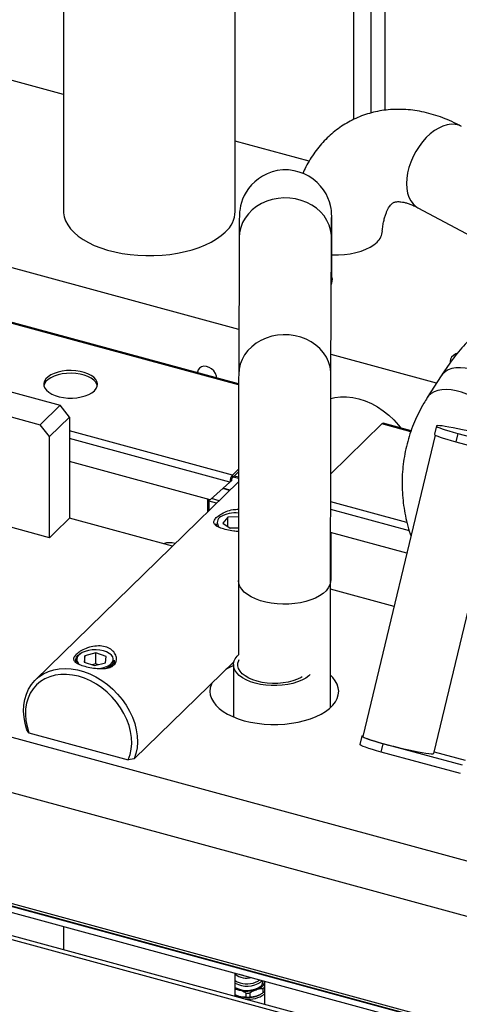
# Model space of a CAD drawing. Units: millimetres. Extents: x 20 to 410, y 10 to 287.
# Drawn here: x 291 to 299, y 114 to 132 of the extents above; entities that cross this region are included whole.
import ezdxf

# ---------------------------------------------------------------- set-up
doc = ezdxf.new("R2010")
doc.units = ezdxf.units.MM

msp = doc.modelspace()

# ---------------------------------------------------------------- linework, layer by layer
at = {"color": 7, "linetype": 'Continuous', "lineweight": 25}
for p, q in [((298.101276, 138.628631), (298.101276, 130.340683)), ((292.109956, 138.35366), (292.109956, 128.454633)), ((295.309956, 128.454633), (295.309956, 137.775835)), ((295.377441, 126.254406), (274.26774, 131.99157)), ((292.109956, 130.636519), (288.803447, 131.535157)), ((295.373378, 125.238279), (276.844087, 130.274143)), ((296.687749, 129.392373), (295.309956, 129.766828)), ((298.715606, 128.523245), (300.96481, 127.31602)), ((295.384425, 127.971909), (295.374062, 125.423506)), ((297.094048, 125.416512), (297.104411, 127.964914)), ((284.550064, 126.879315), (292.044375, 124.842522)), ((284.591139, 126.402274), (291.671018, 124.478114)), ((299.060696, 125.253376), (297.095556, 125.787459)), ((299.148663, 125.390977), (298.888597, 124.984171)), ((291.671018, 124.478114), (292.044375, 124.842522)), ((292.221258, 124.623015), (292.044375, 124.842522)), ((291.847902, 124.258608), (292.221258, 124.623015)), ((292.221258, 124.623015), (292.221258, 122.737247)), ((291.847902, 124.258608), (291.671018, 124.478114)), ((297.089713, 123.563268), (298.043896, 124.494579)), ((298.586617, 124.364989), (298.070122, 124.505362)), ((299.059271, 124.456332), (299.021935, 124.301119)), ((291.847902, 122.37284), (291.847902, 124.258608)), ((299.038778, 124.285621), (297.687964, 118.669959)), ((299.456939, 124.316492), (299.419603, 124.161279)), ((299.456939, 124.316492), (300.937225, 123.914182)), ((299.419603, 124.161279), (300.89989, 123.758968)), ((299.010247, 118.351892), (300.34703, 123.909224)), ((291.847902, 122.37284), (286.47064, 123.834264)), ((294.841565, 123.080269), (292.221258, 123.792412)), ((295.256742, 123.539968), (295.369839, 123.650354)), ((295.256742, 123.488538), (295.369763, 123.598849)), ((295.256742, 123.539968), (295.256742, 123.488538)), ((295.369507, 123.415401), (291.588552, 119.725074)), ((294.841565, 123.080269), (295.210073, 123.4087)), ((295.238074, 123.436031), (295.210073, 123.4087)), ((294.795865, 123.092689), (294.795865, 122.85551)), ((294.823867, 122.88284), (294.823867, 123.085079)), ((291.941241, 122.463941), (292.221258, 122.737247)), ((294.140328, 122.215685), (292.221258, 122.737247)), ((294.950903, 122.641389), (294.950903, 122.60347)), ((295.174642, 122.754565), (295.081296, 122.645771)), ((295.081296, 122.645771), (295.217558, 122.549739)), ((295.368775, 122.765354), (295.174642, 122.754565)), ((295.174642, 122.579984), (295.174642, 122.754565)), ((291.941241, 122.463941), (291.847902, 122.37284)), ((295.368602, 122.559625), (295.215596, 122.551121)), ((295.217558, 122.549739), (295.368601, 122.558133)), ((298.509075, 122.083518), (297.088535, 122.46959)), ((297.095352, 121.576938), (297.095352, 122.467738)), ((297.08822, 121.824647), (297.095352, 121.831608)), ((295.36819, 121.577837), (295.36819, 120.189226)), ((297.08819, 121.578884), (297.095352, 121.576938)), ((297.08819, 119.210899), (297.08819, 121.577837)), ((297.095352, 121.611879), (297.088192, 121.613825)), ((298.270836, 121.093101), (297.08819, 121.414519)), ((292.709859, 120.226452), (292.503925, 120.17262)), ((292.903343, 120.161514), (292.709859, 120.226452)), ((292.709859, 120.020732), (292.709859, 120.226452)), ((292.337409, 120.090539), (292.337409, 120.05262)), ((292.503925, 120.17262), (292.491475, 120.05385)), ((292.491475, 120.05385), (292.684959, 119.988912)), ((292.503925, 120.049671), (292.503925, 120.17262)), ((292.709859, 120.020732), (292.642564, 120.003141)), ((292.684959, 119.988912), (292.890893, 120.042744)), ((292.752254, 120.006503), (292.709859, 120.020732)), ((292.890893, 120.042744), (292.903343, 120.161514)), ((293.057409, 120.01762), (293.057409, 120.090539)), ((293.427331, 118.251506), (295.287091, 120.066689)), ((295.278318, 120.007385), (295.278318, 119.031935)), ((332.013738, 107.543255), (288.711709, 119.311819)), ((291.464169, 118.738464), (291.426121, 118.795392)), ((291.464169, 118.738464), (293.314611, 118.235553)), ((297.668518, 118.674637), (297.631183, 118.519423)), ((298.028851, 118.379583), (298.066186, 118.534796)), ((299.509138, 117.977273), (298.028851, 118.379583)), ((299.546473, 118.132486), (298.066186, 118.534796)), ((299.017556, 118.382275), (299.59364, 118.225708)), ((326.706311, 107.9571), (288.711709, 118.283218)), ((293.427331, 118.251506), (293.314611, 118.235553)), ((283.011906, 117.764753), (326.159647, 106.038122)), ((310.077439, 109.812265), (282.077019, 117.422179)), ((287.841663, 116.399706), (326.144543, 105.989804)), ((287.849611, 116.286334), (326.1125, 105.8873)), ((292.109956, 115.128463), (292.109956, 114.695442)), ((295.309956, 113.825751), (295.309956, 114.258772)), ((295.823829, 113.966582), (295.823829, 113.889733)), ((295.824009, 114.088764), (295.824009, 114.119063)), ((295.85023, 114.111937), (295.853177, 114.095034)), ((295.851731, 114.111529), (295.853177, 114.095034)), ((295.853781, 114.110972), (295.853781, 113.677951)), ((295.309956, 113.850786), (295.310042, 113.850742)), ((295.509454, 113.887346), (295.509454, 113.810498)), ((295.58384, 113.888805), (295.58384, 113.811956)), ((295.756775, 113.850742), (295.761971, 113.853351))]:
    msp.add_line(p, q, dxfattribs=at)
at = {"color": 8, "linetype": 'Continuous', "lineweight": 25}
for p, q in [((297.515659, 138.424772), (297.515659, 130.168282)), ((297.839927, 138.476406), (297.839927, 130.288494)), ((295.373319, 125.220384), (276.817861, 130.26336)), ((298.580649, 124.348701), (298.043896, 124.494579)), ((295.256742, 123.539968), (292.221258, 124.364947)), ((295.210073, 123.4087), (292.221258, 124.220996)), ((295.369592, 123.478273), (295.273096, 123.504499)), ((295.369622, 123.50044), (295.290866, 123.521844)), ((295.204795, 123.254638), (295.076373, 123.28954)), ((295.211904, 123.261576), (295.083999, 123.296338)), ((294.962651, 123.018297), (294.823867, 123.056016)), ((295.008796, 123.063337), (294.866085, 123.102122)), ((298.511501, 122.655394), (297.089055, 123.041984)), ((298.555208, 122.499564), (297.088903, 122.898074)), ((292.970141, 120.003119), (292.982265, 120.012077)), ((310.05579, 109.743011), (282.055369, 117.352925)), ((326.145735, 105.993616), (287.841263, 116.403951)), ((295.790421, 114.097773), (295.810612, 114.122704))]:
    msp.add_line(p, q, dxfattribs=at)
at = {"color": 8, "linetype": 'Continuous', "lineweight": 25, "flags": 128}
for points in [[(299.529028, 130.038746), (299.477329, 130.061051), (299.409333, 130.076413), (299.336625, 130.078715), (299.260397, 130.067919), (299.181902, 130.044201), (299.102428, 130.007951), (299.023282, 129.959765), (298.945761, 129.900434), (298.871139, 129.830931), (298.800642, 129.752398), (298.735427, 129.666125), (298.676564, 129.573528), (298.625021, 129.476128), (298.581643, 129.375524), (298.547143, 129.273367), (298.522087, 129.171336), (298.506888, 129.071105), (298.501793, 128.974321)], [(298.501793, 128.974321), (298.506888, 128.882572), (298.522087, 128.797366), (298.547143, 128.720101), (298.581643, 128.652045), (298.625021, 128.594317), (298.676564, 128.547864), (298.715606, 128.523245)], [(297.104411, 127.964914), (297.102649, 128.014716), (297.088557, 128.108416), (297.060604, 128.199818), (297.019249, 128.287419), (296.965172, 128.369783), (296.89926, 128.445556), (296.822595, 128.513494), (296.736437, 128.572482), (296.6422, 128.621551), (296.541431, 128.659896), (296.435785, 128.686887), (296.326997, 128.70208), (296.216853, 128.705226), (296.107162, 128.696274), (295.999725, 128.675371), (295.896305, 128.642859), (295.798601, 128.599273), (295.708218, 128.545328), (295.626639, 128.48191), (295.555204, 128.41006), (295.495085, 128.330959), (295.447271, 128.245905), (295.412546, 128.156294), (295.39148, 128.063598), (295.38442, 127.969339), (295.38442, 127.969339)], [(297.094047, 125.416423), (297.092286, 125.466313), (297.078194, 125.560013), (297.050241, 125.651415), (297.008886, 125.739016), (296.954809, 125.82138), (296.888897, 125.897153), (296.812232, 125.965091), (296.726074, 126.024079), (296.631837, 126.073149), (296.531068, 126.111493), (296.425422, 126.138484), (296.316634, 126.153677), (296.20649, 126.156824), (296.096799, 126.147872), (295.989362, 126.126968), (295.885942, 126.094456), (295.788238, 126.05087), (295.697855, 125.996925), (295.616276, 125.933507), (295.54484, 125.861658), (295.484722, 125.782556), (295.436908, 125.697502), (295.402183, 125.607891), (295.381117, 125.515195), (295.374057, 125.420936), (295.374057, 125.420936)], [(300.606319, 124.606167), (300.608276, 124.627926), (300.605751, 124.698163), (300.590405, 124.772513), (300.5625, 124.849704), (300.522514, 124.928414), (300.47113, 125.007298), (300.409228, 125.085005), (300.337866, 125.160205), (300.258267, 125.231613), (300.171792, 125.298006), (300.07992, 125.358249), (299.984224, 125.41131), (299.886341, 125.456281), (299.787945, 125.492394), (299.690721, 125.51903), (299.596331, 125.535733), (299.506391, 125.542218), (299.422441, 125.538374), (299.345915, 125.524266), (299.278124, 125.500137), (299.220227, 125.466398), (299.173215, 125.423627), (299.148663, 125.390977)], [(300.343563, 124.181567), (300.348209, 124.221119), (300.345685, 124.291356), (300.330339, 124.365706), (300.302434, 124.442897), (300.262448, 124.521607), (300.211064, 124.600491), (300.149161, 124.678198), (300.0778, 124.753399), (299.998201, 124.824807), (299.911726, 124.8912), (299.819854, 124.951442), (299.724158, 125.004503), (299.626274, 125.049474), (299.527879, 125.085587), (299.430655, 125.112223), (299.336265, 125.128926), (299.246325, 125.135411), (299.162374, 125.131567), (299.085849, 125.11746), (299.018057, 125.09333), (298.960161, 125.059591), (298.913149, 125.01682), (298.888593, 124.984165)], [(297.08819, 121.577889), (297.086306, 121.548532), (297.071985, 121.492256), (297.043809, 121.437385), (297.00224, 121.38482), (296.947962, 121.335425), (296.881865, 121.29001), (296.805035, 121.249321), (296.718732, 121.214026), (296.624376, 121.184705), (296.523513, 121.161839), (296.417802, 121.145804), (296.308977, 121.136863), (296.198826, 121.135162), (296.089157, 121.140731), (295.98177, 121.153476), (295.87843, 121.17319), (295.780833, 121.199548), (295.690582, 121.232117), (295.609158, 121.270363), (295.537899, 121.313658), (295.477974, 121.361291), (295.430368, 121.412479), (295.395862, 121.466383), (295.375023, 121.522116), (295.368192, 121.578765), (295.368192, 121.578765)], [(292.982265, 120.012077), (293.014634, 120.044669), (293.033139, 120.080016), (293.036971, 120.116571), (293.025962, 120.152738), (293.000594, 120.186936), (292.973241, 120.210065)], [(292.999021, 119.98931), (292.953283, 119.960112), (292.910668, 119.941159)], [(295.309956, 114.118437), (295.348359, 114.097743), (295.40091, 114.079316)]]:
    msp.add_lwpolyline(points, dxfattribs=at)
at = {"color": 7, "linetype": 'Continuous', "lineweight": 25, "flags": 128}
for points in [[(297.11027, 127.143824), (297.110251, 127.248748), (297.110198, 127.39555), (297.110118, 127.534141), (297.110012, 127.663905), (297.109882, 127.784269), (297.109726, 127.894706), (297.109545, 127.994745), (297.109341, 128.08397), (297.109114, 128.162043), (297.108863, 128.228722), (297.108587, 128.28393), (297.108279, 128.32796), (297.107901, 128.362531), (297.107582, 128.380117), (297.107278, 128.391356), (297.106685, 128.406551), (297.105859, 128.421587), (297.104304, 128.442294), (297.101474, 128.469763), (297.095676, 128.510247), (297.084157, 128.567172), (297.065699, 128.633051), (297.037058, 128.709101), (297.002246, 128.780504), (296.956903, 128.854417), (296.901538, 128.926696), (296.836812, 128.994635), (296.763644, 129.056189), (296.683095, 129.10983), (296.596322, 129.154396), (296.504566, 129.189004), (296.409124, 129.213006), (296.300947, 129.226675), (296.195051, 129.226744), (296.09309, 129.214377), (295.996078, 129.190788), (295.904913, 129.157187), (295.820365, 129.114807), (295.74306, 129.064909), (295.673475, 129.008787), (295.611931, 128.94777), (295.558586, 128.883212), (295.513436, 128.816507), (295.476308, 128.749094), (295.446859, 128.682494), (295.424586, 128.618419), (295.408849, 128.559134), (295.398898, 128.508435), (295.393518, 128.470739), (295.390777, 128.444624), (295.389281, 128.425635), (295.388392, 128.410728), (295.387847, 128.398649), (295.387468, 128.387391), (295.387153, 128.374547), (295.386787, 128.352697), (295.386372, 128.316027), (295.385989, 128.270217), (295.385583, 128.209812), (295.385184, 128.138497), (295.384786, 128.056101), (295.384425, 127.971909), (295.384425, 127.971909)], [(292.109956, 128.454633), (292.110687, 128.429723), (292.122243, 128.352701), (292.147752, 128.276575), (292.18699, 128.202014), (292.239612, 128.129673), (292.305155, 128.060188), (292.383044, 127.994169), (292.472593, 127.932197), (292.573017, 127.874816), (292.683432, 127.82253), (292.802868, 127.7758), (292.930276, 127.735035), (293.064535, 127.700593), (293.204467, 127.672779), (293.34884, 127.651835), (293.496388, 127.637946), (293.645812, 127.631235), (293.795799, 127.631759), (293.945033, 127.639515), (294.0922, 127.654434), (294.236009, 127.676385), (294.375194, 127.705176), (294.508533, 127.740553), (294.634855, 127.782205), (294.753048, 127.829767), (294.862074, 127.882819), (294.960976, 127.940897), (295.048884, 128.00349), (295.125025, 128.070048)], [(297.109945, 127.646427), (297.123856, 127.645875), (297.235337, 127.645606), (297.34597, 127.652681), (297.453938, 127.666984), (297.557468, 127.688281), (297.65486, 127.716221), (297.744515, 127.750347), (297.824962, 127.790097), (297.894878, 127.83482), (297.953117, 127.88378)], [(295.3813, 127.203553), (295.38087, 127.198344), (295.381132, 127.162082)], [(299.45133, 125.814034), (299.421534, 125.800415), (299.375267, 125.771439), (299.341272, 125.738259), (299.320941, 125.702234), (299.315107, 125.664838), (299.317643, 125.646445)], [(294.96628, 125.348919), (294.959971, 125.386442), (294.940396, 125.43544), (294.909388, 125.480808), (294.869246, 125.519179), (294.822948, 125.547709), (294.773928, 125.564281), (294.725821, 125.567667), (294.682195, 125.557615), (294.646286, 125.534871), (294.620756, 125.501121), (294.6075, 125.458869), (294.606201, 125.446781)], [(292.684438, 125.112585), (292.717513, 125.152804), (292.736916, 125.195324), (292.742086, 125.238921), (292.732877, 125.282341), (292.709553, 125.324335), (292.672785, 125.363695), (292.62363, 125.399288), (292.563504, 125.43009), (292.494135, 125.455217), (292.417518, 125.473943), (292.33586, 125.485732), (292.251507, 125.490243), (292.166888, 125.487347), (292.084436, 125.477127), (292.006524, 125.459877), (291.935392, 125.436094), (291.873087, 125.406462), (291.821402, 125.371833), (291.781824, 125.333203), (291.75549, 125.291684), (291.743159, 125.24847), (291.745186, 125.204804), (291.761511, 125.161943), (291.791666, 125.121119), (291.834783, 125.083507), (291.889621, 125.050189), (291.954603, 125.022124), (292.02786, 125.000118), (292.107283, 124.984805), (292.190589, 124.976626), (292.27538, 124.975816), (292.359218, 124.982397), (292.43969, 124.996181), (292.514481, 125.016772), (292.581441, 125.043576), (292.638642, 125.075823), (292.684438, 125.112585)], [(292.73973, 125.207053), (292.732877, 125.230911), (292.709553, 125.272905), (292.672785, 125.312265), (292.62363, 125.347858), (292.563504, 125.37866), (292.494135, 125.403786), (292.417518, 125.422513), (292.33586, 125.434301), (292.251507, 125.438813), (292.166888, 125.435917), (292.084436, 125.425697), (292.006524, 125.408447), (291.935392, 125.384664), (291.873087, 125.355032), (291.821402, 125.320403), (291.781824, 125.281773), (291.75549, 125.240254), (291.744728, 125.207053)], [(297.089882, 124.967773), (297.165026, 124.98519), (297.273018, 124.998175), (297.385147, 124.99831), (297.500062, 124.985593), (297.616378, 124.960177), (297.732695, 124.922368), (297.84761, 124.872623), (297.959739, 124.811539), (298.067731, 124.739854), (298.170285, 124.658431), (298.266166, 124.568251), (298.354218, 124.4704), (298.396775, 124.416584)], [(300.022777, 124.26875), (299.931791, 124.292938), (299.836898, 124.31712), (299.74003, 124.340803), (299.643158, 124.363506), (299.548254, 124.384765), (299.457251, 124.404148), (299.372001, 124.421262), (299.29424, 124.435756), (299.22555, 124.447336), (299.16733, 124.455767), (299.120765, 124.460877), (299.086803, 124.462562), (299.066135, 124.460787), (299.059182, 124.455589), (299.066086, 124.447073), (299.086706, 124.435413), (299.120622, 124.420846), (299.167144, 124.403669), (299.225325, 124.384231), (299.29398, 124.362928), (299.371712, 124.340194), (299.456939, 124.316492)], [(299.021935, 124.301119), (299.021847, 124.300375), (299.028751, 124.291859), (299.049371, 124.280199), (299.083287, 124.265632), (299.129809, 124.248455), (299.18799, 124.229018), (299.256645, 124.207715), (299.334377, 124.184981), (299.419603, 124.161279)], [(292.35385, 120.035146), (292.340534, 120.066161), (292.338312, 120.10366), (292.350791, 120.140621), (292.37746, 120.175532), (292.417229, 120.206963), (292.417952, 120.207423)], [(292.973241, 120.210065), (292.961975, 120.217669), (292.911794, 120.243596), (292.852243, 120.263583), (292.785925, 120.276756), (292.715738, 120.28254), (292.64475, 120.280682), (292.576064, 120.271263), (292.512681, 120.254694), (292.457372, 120.2317), (292.412553, 120.203286), (292.401304, 120.193743)], [(295.683629, 119.661198), (295.595407, 119.689297), (295.515436, 119.723322), (295.445205, 119.762638), (295.386023, 119.806513), (295.338991, 119.85413), (295.304987, 119.904602), (295.284643, 119.956988), (295.278339, 120.010314), (295.286192, 120.063584), (295.308055, 120.115808), (295.343522, 120.166012), (295.36819, 120.192031)], [(295.720965, 119.697639), (295.636782, 119.724738), (295.561156, 119.757861), (295.495701, 119.796303), (295.441811, 119.839243), (295.400634, 119.885767), (295.373048, 119.934883), (295.359641, 119.985544), (295.360699, 120.036671), (295.3762, 120.087174), (295.384441, 120.103526)], [(291.426121, 118.795392), (291.393531, 118.911959), (291.373245, 119.027983), (291.365504, 119.142082), (291.370401, 119.252897), (291.387876, 119.359108), (291.417722, 119.459451), (291.459583, 119.552731), (291.512962, 119.637837), (291.577222, 119.713755), (291.651598, 119.779582), (291.735204, 119.834534), (291.827045, 119.877955), (291.926027, 119.90933), (292.030972, 119.928285), (292.140629, 119.934593), (292.253694, 119.92818), (292.368818, 119.909122), (292.484633, 119.877646), (292.599758, 119.834127), (292.712822, 119.779084), (292.822479, 119.71317), (292.927424, 119.637172), (293.026406, 119.551995), (293.118247, 119.458652), (293.201854, 119.358256), (293.27623, 119.252001), (293.340489, 119.141154), (293.393868, 119.027034), (293.435729, 118.911), (293.465576, 118.794434), (293.483051, 118.678724), (293.487947, 118.565247), (293.480206, 118.455356), (293.45992, 118.350359), (293.427331, 118.251506)], [(293.314611, 118.235553), (293.348819, 118.330376), (293.370597, 118.431671), (293.379663, 118.538124), (293.375901, 118.648358), (293.359357, 118.760942), (293.330248, 118.87442), (293.288949, 118.987321), (293.235996, 119.098182), (293.172076, 119.205567), (293.098015, 119.308084), (293.014775, 119.404407), (292.923432, 119.493286), (292.82517, 119.573571), (292.721263, 119.644221), (292.613057, 119.704321), (292.501953, 119.753092), (292.38939, 119.789903), (292.276828, 119.814276), (292.165723, 119.825896), (292.057517, 119.824613), (291.95361, 119.810442), (291.855348, 119.783568), (291.764005, 119.744339), (291.680765, 119.693263), (291.606704, 119.631001), (291.542784, 119.558361), (291.489831, 119.476282), (291.448533, 119.38583), (291.419423, 119.288175), (291.40288, 119.184582), (291.399117, 119.076395), (291.408183, 118.965013), (291.429961, 118.851881), (291.464169, 118.738464)], [(294.877544, 119.666959), (294.865875, 119.641919), (294.845103, 119.57586), (294.83832, 119.50903), (294.845606, 119.442215), (294.866875, 119.376197), (294.901879, 119.31175), (294.950206, 119.249631), (295.01129, 119.190566), (295.084415, 119.13525), (295.168724, 119.084329), (295.263228, 119.038402), (295.366819, 118.998007), (295.478283, 118.963617)], [(295.478283, 118.963617), (295.596313, 118.935636), (295.719525, 118.914391), (295.846475, 118.900131), (295.975673, 118.893025), (296.105606, 118.893155), (296.234751, 118.900519), (296.361592, 118.915031), (296.484643, 118.936522), (296.602461, 118.964739), (296.713666, 118.999351), (296.816952, 119.039953), (296.91111, 119.086069), (296.995035, 119.137157), (297.067743, 119.192619), (297.128383, 119.251805), (297.176242, 119.31402), (297.21076, 119.378536), (297.231533, 119.444596), (297.238316, 119.511426), (297.23103, 119.578241), (297.20976, 119.644259), (297.174757, 119.708705), (297.12643, 119.770825), (297.08819, 119.809556)], [(296.706898, 119.821257), (296.684704, 119.801508), (296.624253, 119.758094), (296.552888, 119.719324), (296.471937, 119.685919), (296.382909, 119.658503), (296.287461, 119.637586), (296.187373, 119.623558), (296.084507, 119.61668), (295.980782, 119.617079), (295.878128, 119.62475), (295.778458, 119.639548), (295.683629, 119.661198)], [(296.554556, 119.779427), (296.539898, 119.770906), (296.4677, 119.735812), (296.38635, 119.706507), (296.297583, 119.683614), (296.203291, 119.667622), (296.105482, 119.658872), (296.006241, 119.657549), (295.907685, 119.663682), (295.811912, 119.677141), (295.720965, 119.697639)], [(298.066186, 118.534796), (297.98096, 118.558499), (297.903228, 118.581233), (297.834573, 118.602535), (297.776392, 118.621973), (297.72987, 118.63915), (297.695954, 118.653717), (297.675334, 118.665377), (297.66843, 118.673893), (297.675383, 118.679091), (297.690567, 118.680779)], [(297.687964, 118.669959), (297.692578, 118.662524), (297.711033, 118.651393), (297.743087, 118.637268), (297.788058, 118.620451), (297.844986, 118.601299), (297.912659, 118.580221), (297.989634, 118.557665), (298.07427, 118.534114)], [(298.028851, 118.379583), (297.943624, 118.403285), (297.865892, 118.426019), (297.797237, 118.447322), (297.739056, 118.46676), (297.692534, 118.483937), (297.658618, 118.498504), (297.637998, 118.510164), (297.631095, 118.51868), (297.631183, 118.519423)], [(298.07427, 118.534114), (298.164764, 118.510069), (298.259187, 118.486042), (298.355526, 118.462545), (298.451729, 118.440079), (298.545744, 118.419123), (298.635568, 118.400124), (298.719287, 118.383487), (298.795116, 118.369565), (298.861439, 118.358657), (298.916843, 118.350993), (298.960146, 118.346739), (298.990426, 118.345983), (299.007038, 118.348744), (299.010247, 118.351892)], [(295.853177, 114.095034), (295.85203, 114.073483), (295.845432, 114.052194), (295.833494, 114.031531), (295.816422, 114.011847), (295.794508, 113.993479), (295.768126, 113.976742), (295.737728, 113.961921), (295.703835, 113.949271)], [(295.703835, 113.829267), (295.737728, 113.841918), (295.756775, 113.850742)]]:
    msp.add_lwpolyline(points, dxfattribs=at)
at = {"color": 7, "linetype": 'Continuous', "lineweight": 25}
for centre, radius, start, end in [((294.772257, 128.476435), 0.538141, 310.9599416, 357.6781591), ((297.759635, 128.105553), 0.294311, 311.1024896, 357.5356111), ((296.882599, 127.181684), 0.237624, 336.6992553, 10.7143724), ((298.065766, 124.47867), 0.027045, 80.73183, 143.9675277), ((295.414568, 123.409926), 0.204499, 140.5129436, 180.343437), ((295.319873, 123.436521), 0.0818, 140.5129436, 180.343437), ((295.301714, 122.320876), 0.514624, 82.4541094, 121.0615303), ((294.086185, 121.953292), 0.327058, 71.5960993, 109.9485685), ((292.925645, 120.099086), 0.132041, 303.7594911, 356.2883786), ((292.72577, 120.400549), 0.466549, 272.7792283, 301.5864584), ((295.744374, 118.874288), 1.207776, 112.6983393, 120.4671301), ((295.529728, 114.386461), 0.450612, 240.8091774, 305.3472004), ((295.482656, 114.318661), 0.388381, 243.5979965, 255.2946592), ((295.729171, 114.091367), 0.094874, 310.2101974, 358.4279033), ((295.704932, 114.123693), 0.197029, 307.1174207, 319.0661558), ((295.48268, 114.198727), 0.388455, 243.6136737, 255.2938814), ((295.532924, 114.508551), 0.584812, 255.2537096, 286.9926528), ((295.532924, 114.388548), 0.584812, 255.2537096, 286.9926528), ((295.552452, 114.309825), 0.538513, 264.5499392, 304.0251612), ((295.5334, 114.563752), 0.676829, 267.9725007, 274.2738618), ((295.5334, 114.486903), 0.676829, 267.9725007, 274.2738618), ((295.704932, 114.046844), 0.197029, 307.1174207, 319.0661558)]:
    msp.add_arc(centre, radius, start, end, dxfattribs=at)
at = {"color": 8, "linetype": 'Continuous', "lineweight": 25}
for centre, radius, start, end in [((295.056199, 122.642461), 0.105301, 180.5833152, 213.0360666), ((295.088764, 122.659943), 0.114545, 117.3215731, 217.9819427), ((292.466473, 120.108237), 0.10751, 127.3131983, 226.3770101), ((295.527958, 114.529398), 0.364282, 233.241421, 283.8864993), ((295.515215, 114.581973), 0.367126, 249.7799985, 259.8109752), ((295.529876, 114.462573), 0.448288, 240.6214485, 305.5349293), ((295.533494, 114.492931), 0.434345, 252.2268877, 303.8596336)]:
    msp.add_arc(centre, radius, start, end, dxfattribs=at)
at = {"color": 7, "linetype": 'Continuous', "lineweight": 25}
for points, knots in [([(299.529028, 130.038746), (299.497445, 130.055283), (299.409792, 130.101179), (299.263977, 130.167), (299.091741, 130.232106), (298.918936, 130.283911), (298.746762, 130.322272), (298.576152, 130.347034), (298.407985, 130.358278), (298.243039, 130.356201), (298.081993, 130.341099), (297.925444, 130.313332), (297.773921, 130.273291), (297.627898, 130.221383), (297.487808, 130.158017), (297.354078, 130.083606), (297.227107, 129.998567), (297.107256, 129.9033), (296.99481, 129.798155), (296.890052, 129.683404), (296.793132, 129.559349), (296.70468, 129.425978), (296.629297, 129.294362), (296.588126, 129.20447), (296.569777, 129.164408)], [0, 0, 0, 0, 0.0289428324, 0.0803268033, 0.1314821488, 0.1820932341, 0.2320106869, 0.2811249642, 0.3293786394, 0.3767694316, 0.4233443766, 0.4691892116, 0.5144169862, 0.5591583759, 0.6035545459, 0.6477523391, 0.6918724747, 0.7360454203, 0.7804198619, 0.8251391835, 0.8703373688, 0.9161332963, 0.9626233429, 1, 1, 1, 1]), ([(298.051074, 128.091166), (298.054465, 128.123315), (298.061348, 128.188579), (298.077793, 128.275304), (298.097725, 128.353278), (298.120441, 128.420311), (298.144666, 128.476543), (298.169273, 128.522134), (298.193138, 128.557673), (298.215331, 128.584107), (298.235367, 128.60286), (298.253976, 128.616002), (298.271143, 128.624507), (298.292954, 128.631378), (298.32026, 128.635965), (298.35504, 128.637499), (298.398535, 128.63479), (298.451464, 128.626226), (298.514019, 128.610104), (298.58343, 128.585831), (298.651168, 128.556705), (298.696867, 128.532975), (298.715606, 128.523245)], [0, 0, 0, 0, 0.044322695, 0.089978322, 0.135527049, 0.181135603, 0.227048068, 0.273677101, 0.321642221, 0.371907238, 0.426093993, 0.48736496, 0.563857532, 0.625261153, 0.68089355, 0.73125563, 0.778381573, 0.828131992, 0.87572818, 0.92216809, 0.968084797, 1, 1, 1, 1]), ([(297.104411, 127.964914), (297.104479, 127.981526), (297.104678, 128.029605), (297.105007, 128.100676), (297.105391, 128.173938), (297.105769, 128.234967), (297.10613, 128.283232), (297.106459, 128.316585), (297.10667, 128.333395), (297.106815, 128.340137), (297.106784, 128.338993), (297.106781, 128.338887)], [0, 0, 0, 0, 0.077068919, 0.223058743, 0.368805658, 0.514036175, 0.658263097, 0.800278373, 0.913000922, 0.991954517, 1, 1, 1, 1]), ([(299.725173, 126.114932), (299.702685, 126.09257), (299.637125, 126.027377), (299.53198, 125.9116), (299.411037, 125.764884), (299.294669, 125.609276), (299.207959, 125.482977), (299.160102, 125.408725), (299.148663, 125.390977)], [0, 0, 0, 0, 0.108732683, 0.316995117, 0.524656744, 0.731086305, 0.935724097, 1, 1, 1, 1]), ([(295.374062, 125.423506), (295.373992, 125.406154), (295.373791, 125.355734), (295.373458, 125.264149), (295.373066, 125.145807), (295.372679, 125.017807), (295.372298, 124.880905), (295.371926, 124.735651), (295.371563, 124.582705), (295.371211, 124.422744), (295.370873, 124.256484), (295.370549, 124.08467), (295.37024, 123.908074), (295.369949, 123.727488), (295.369677, 123.543724), (295.369424, 123.357608), (295.369193, 123.169978), (295.368983, 122.981678), (295.368796, 122.793555), (295.368633, 122.606456), (295.368494, 122.421221), (295.368381, 122.238693), (295.368293, 122.059655), (295.368231, 121.885058), (295.368196, 121.723945), (295.368192, 121.623724), (295.36819, 121.577837)], [0, 0, 0, 0, 0.022505595, 0.06539602, 0.108257679, 0.151092106, 0.193908097, 0.236711168, 0.27950493, 0.322291841, 0.365073627, 0.407851542, 0.450626521, 0.493399284, 0.536170402, 0.578940344, 0.621709509, 0.664478249, 0.707246896, 0.750015695, 0.792784941, 0.83555498, 0.878326197, 0.921099037, 0.963874035, 1, 1, 1, 1]), ([(297.08819, 121.577837), (297.088191, 121.60626), (297.088193, 121.688706), (297.088217, 121.829944), (297.08827, 122.002718), (297.08835, 122.180194), (297.088455, 122.361443), (297.088585, 122.545678), (297.088741, 122.732053), (297.08892, 122.91973), (297.089122, 123.107856), (297.089347, 123.295582), (297.089592, 123.482057), (297.089858, 123.666437), (297.090143, 123.847888), (297.090445, 124.025588), (297.090764, 124.198733), (297.091098, 124.366537), (297.091444, 124.528239), (297.091803, 124.683104), (297.092171, 124.830432), (297.092548, 124.969533), (297.092931, 125.099835), (297.093319, 125.220491), (297.093692, 125.326675), (297.093935, 125.388112), (297.094048, 125.416512)], [0, 0, 0, 0, 0.0224970956, 0.0652560158, 0.1080235197, 0.1507940228, 0.193566791, 0.2363412441, 0.2791169068, 0.3218933753, 0.364670292, 0.4074473253, 0.450224048, 0.4930001218, 0.5357751809, 0.5785488089, 0.6213205128, 0.6640896884, 0.7068555721, 0.7496171709, 0.792373157, 0.8351217056, 0.8778602342, 0.9205849697, 0.9632901985, 1, 1, 1, 1]), ([(298.888597, 124.984171), (298.867414, 124.950164), (298.81168, 124.860689), (298.730922, 124.710862), (298.649311, 124.534247), (298.579905, 124.353396), (298.52268, 124.169061), (298.477812, 123.981781), (298.445381, 123.792144), (298.42545, 123.600726), (298.418058, 123.408105), (298.423185, 123.214839), (298.4409, 123.021507), (298.470829, 122.828578), (298.514135, 122.636931), (298.552788, 122.494863), (298.580668, 122.417853), (298.585973, 122.4032)], [0, 0, 0, 0, 0.044535649, 0.117178602, 0.189642569, 0.261894795, 0.333977249, 0.405937455, 0.477826639, 0.5496876, 0.621566583, 0.693515935, 0.765584958, 0.837818247, 0.910254231, 0.982923978, 1, 1, 1, 1]), ([(294.957136, 122.747282), (294.981162, 122.767482), (295.029181, 122.807854), (295.140769, 122.862537), (295.257957, 122.900891), (295.335732, 122.903102), (295.36891, 122.904045)], [0, 0, 0, 0, 0.26300801, 0.525650252, 0.797653135, 1, 1, 1, 1]), ([(295.368548, 122.488182), (295.340192, 122.489893), (295.267241, 122.494297), (295.150139, 122.519315), (295.037915, 122.552712), (294.955783, 122.591367), (294.910676, 122.635536), (294.906005, 122.687073), (294.940359, 122.727527), (294.957136, 122.747282)], [0, 0, 0, 0, 0.098182632, 0.252593608, 0.399753022, 0.544636922, 0.694912988, 0.851010679, 1, 1, 1, 1]), ([(292.343642, 120.196432), (292.367661, 120.216575), (292.415666, 120.256834), (292.527361, 120.312377), (292.656306, 120.351308), (292.79305, 120.361848), (292.917662, 120.337212), (293.015592, 120.281976), (293.08022, 120.204792), (293.105119, 120.116278), (293.084194, 120.033224), (293.02047, 119.972356), (292.924699, 119.938797), (292.804877, 119.929874), (292.669897, 119.941674), (292.536809, 119.968005), (292.424378, 120.00198), (292.3423, 120.040484), (292.297178, 120.084695), (292.292512, 120.13622), (292.326865, 120.176675), (292.343642, 120.196432)], [0, 0, 0, 0, 0.051631238, 0.103190673, 0.156587699, 0.211349873, 0.264191203, 0.314975845, 0.36644849, 0.420343907, 0.474975275, 0.527131382, 0.57752056, 0.629525523, 0.68401858, 0.738121552, 0.7896837, 0.840448547, 0.893102716, 0.947796684, 1, 1, 1, 1]), ([(295.823829, 113.966582), (295.804523, 113.966374), (295.765418, 113.965954), (295.724534, 113.954878), (295.703835, 113.949271)], [0, 0, 0, 0, 0.4936942325, 1, 1, 1, 1]), ([(295.384066, 113.943001), (295.362914, 113.948288), (295.337795, 113.954565), (295.313752, 113.954639), (295.309956, 113.95465)], [0, 0, 0, 0, 0.842096253, 1, 1, 1, 1]), ([(295.384066, 113.822998), (295.362914, 113.829209), (295.337795, 113.836585), (295.313752, 113.84958), (295.309956, 113.851632)], [0, 0, 0, 0, 0.842096253, 1, 1, 1, 1]), ([(295.509454, 113.887346), (295.48928, 113.898878), (295.448417, 113.922237), (295.405696, 113.936022), (295.384066, 113.943001)], [0, 0, 0, 0, 0.4936942325, 1, 1, 1, 1]), ([(295.509454, 113.810498), (295.48928, 113.809931), (295.448417, 113.808784), (295.405696, 113.81822), (295.384066, 113.822998)], [0, 0, 0, 0, 0.493694233, 1, 1, 1, 1]), ([(295.703835, 113.949271), (295.683693, 113.941701), (295.642811, 113.926336), (295.603688, 113.901437), (295.58384, 113.888805)], [0, 0, 0, 0, 0.492672288, 1, 1, 1, 1]), ([(295.703835, 113.829267), (295.683693, 113.823782), (295.642811, 113.812648), (295.603688, 113.812189), (295.58384, 113.811956)], [0, 0, 0, 0, 0.4926722878, 1, 1, 1, 1]), ([(295.823829, 113.889733), (295.804523, 113.877427), (295.765418, 113.8525), (295.724534, 113.837076), (295.703835, 113.829267)], [0, 0, 0, 0, 0.493694233, 1, 1, 1, 1])]:
    msp.add_open_spline(points, degree=3, knots=knots, dxfattribs=at)

doc.saveas('drawing.dxf')
